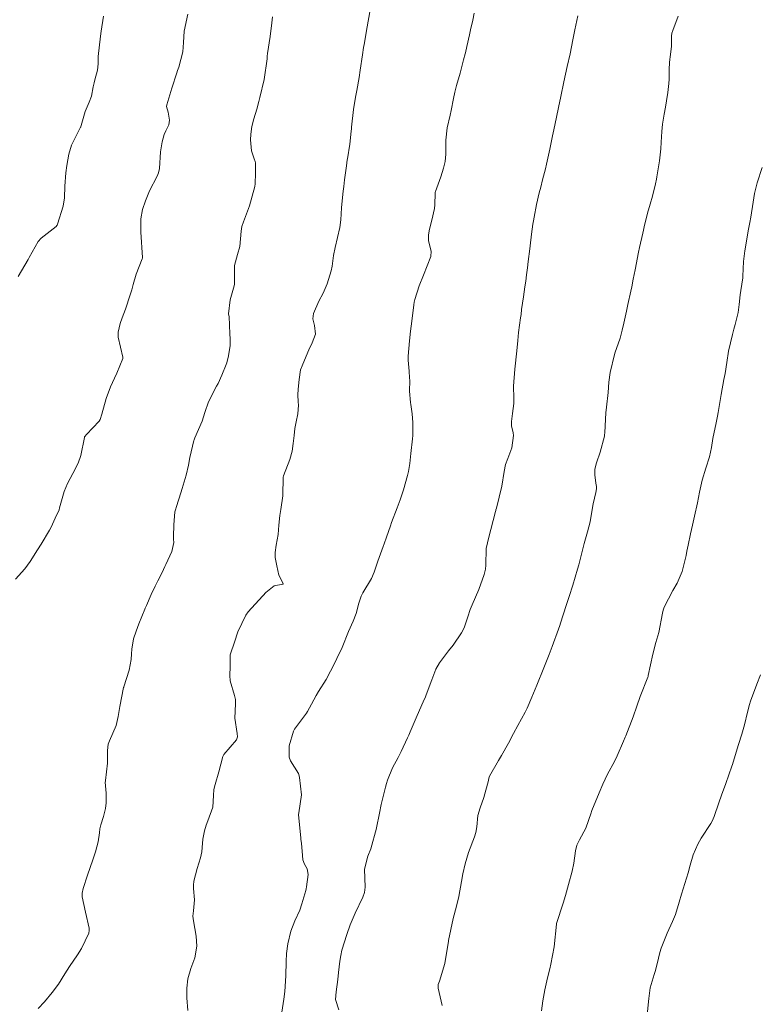
# Model space of a CAD drawing. Units: metres. Extents: x 778035 to 1557710, y 8146213 to 16294653.
# Drawn here: x 779217 to 779259, y 8147096 to 8147152 of the extents above; entities that cross this region are included whole.
import ezdxf

# ---------------------------------------------------------------- set-up
doc = ezdxf.new("R2010")
doc.units = ezdxf.units.M
doc.header["$LTSCALE"] = 25
doc.layers.add('Curva Indice', color=36, linetype='Continuous')

msp = doc.modelspace()

# ---------------------------------------------------------------- linework, layer by layer
at = {"layer": 'Curva Indice', "color": 36, "linetype": 'Continuous', "lineweight": 13, "flags": 128}
for points, elevation in [([(779226.5826, 8147152.3477), (779226.368, 8147151.3672), (779226.3362, 8147150.7212), (779226.3028, 8147150.1889), (779226.0639, 8147149.2942), (779225.9988, 8147149.1082), (779225.9561, 8147148.9805), (779225.6724, 8147148.1035), (779225.3708, 8147147.1361), (779225.364, 8147147.0463), (779225.4561, 8147146.7273), (779225.5284, 8147146.2655), (779225.4862, 8147145.9947), (779225.3277, 8147145.6522), (779225.2277, 8147145.4339), (779225.1035, 8147145.013), (779225.0098, 8147144.4424), (779224.9488, 8147143.493), (779224.902, 8147143.2484), (779224.8226, 8147143.0584), (779224.3912, 8147142.2055), (779224.1524, 8147141.6302), (779223.9907, 8147141.1413), (779223.896, 8147140.6091), (779223.8877, 8147139.8422), (779223.9804, 8147138.3957), (779223.9738, 8147138.3487), (779223.959, 8147138.3057), (779223.6283, 8147137.4339), (779223.4546, 8147136.8482), (779223.3635, 8147136.5382), (779223.2101, 8147136.0701), (779223.0671, 8147135.5925), (779223.0135, 8147135.4299), (779222.8086, 8147134.9249), (779222.7003, 8147134.6036), (779222.5949, 8147134.1145), (779222.5935, 8147133.8284), (779222.8588, 8147132.6696), (779222.8608, 8147132.6485), (779222.8458, 8147132.5929), (779222.5061, 8147131.7564), (779222.3814, 8147131.4762), (779222.1513, 8147130.9786), (779221.8911, 8147130.3046), (779221.6453, 8147129.4076), (779221.5539, 8147129.0958), (779221.5022, 8147129.0082), (779220.7675, 8147128.2333), (779220.6718, 8147128.1358), (779220.6598, 8147128.1147), (779220.6486, 8147128.0741), (779220.4492, 8147127.0442), (779220.3012, 8147126.6057), (779219.983, 8147126.0089), (779219.6848, 8147125.4362), (779219.4981, 8147124.9697), (779219.2304, 8147124.0428), (779219.1931, 8147123.9288), (779218.9783, 8147123.4471), (779218.7374, 8147122.9315), (779218.6476, 8147122.7527), (779218.1774, 8147121.9611), (779217.9575, 8147121.6329), (779217.5329, 8147120.9657), (779217.2379, 8147120.5448), (779216.697, 8147119.9492)], 180), ([(779226.5826, 8147152.3477), (779226.368, 8147151.3672), (779226.3362, 8147150.7212), (779226.3028, 8147150.1889), (779226.0639, 8147149.2942), (779225.9988, 8147149.1082), (779225.9561, 8147148.9805), (779225.6724, 8147148.1035), (779225.3708, 8147147.1361), (779225.364, 8147147.0463), (779225.4561, 8147146.7273), (779225.5284, 8147146.2655), (779225.4862, 8147145.9947), (779225.3277, 8147145.6522), (779225.2277, 8147145.4339), (779225.1035, 8147145.013), (779225.0098, 8147144.4424), (779224.9488, 8147143.493), (779224.902, 8147143.2484), (779224.8226, 8147143.0584), (779224.3912, 8147142.2055), (779224.1524, 8147141.6302), (779223.9907, 8147141.1413), (779223.896, 8147140.6091), (779223.8877, 8147139.8422), (779223.9804, 8147138.3957), (779223.9738, 8147138.3487), (779223.959, 8147138.3057), (779223.6283, 8147137.4339), (779223.4546, 8147136.8482), (779223.3635, 8147136.5382), (779223.2101, 8147136.0701), (779223.0671, 8147135.5925), (779223.0135, 8147135.4299), (779222.8086, 8147134.9249), (779222.7003, 8147134.6036), (779222.5949, 8147134.1145), (779222.5935, 8147133.8284), (779222.8588, 8147132.6696), (779222.8608, 8147132.6485), (779222.8458, 8147132.5929), (779222.5061, 8147131.7564), (779222.3814, 8147131.4762), (779222.1513, 8147130.9786), (779221.8911, 8147130.3046), (779221.6453, 8147129.4076), (779221.5539, 8147129.0958), (779221.5022, 8147129.0082), (779220.7675, 8147128.2333), (779220.6718, 8147128.1358), (779220.6598, 8147128.1147), (779220.6486, 8147128.0741), (779220.4492, 8147127.0442), (779220.3012, 8147126.6057), (779219.983, 8147126.0089), (779219.6848, 8147125.4362), (779219.4981, 8147124.9697), (779219.2304, 8147124.0428), (779219.1931, 8147123.9288), (779218.9783, 8147123.4471), (779218.7374, 8147122.9315), (779218.6476, 8147122.7527), (779218.1774, 8147121.9611), (779217.9575, 8147121.6329), (779217.5329, 8147120.9657), (779217.2379, 8147120.5448), (779216.697, 8147119.9492)], 180), ([(779221.7381, 8147152.2255), (779221.611, 8147151.3611), (779221.5717, 8147151.0745), (779221.4421, 8147149.9094), (779221.4359, 8147149.7668), (779221.4394, 8147149.6642), (779221.445, 8147149.4914), (779221.4073, 8147149.1252), (779221.2574, 8147148.5841), (779221.2042, 8147148.4019), (779221.1555, 8147148.168), (779221.0517, 8147147.6386), (779220.9254, 8147147.2868), (779220.7992, 8147147.0345), (779220.6897, 8147146.7592), (779220.4605, 8147145.9524), (779220.4383, 8147145.8897), (779220.4233, 8147145.8596), (779219.9112, 8147144.8272), (779219.7504, 8147144.3153), (779219.6384, 8147143.6607), (779219.586, 8147143.2498), (779219.5305, 8147142.4755), (779219.5053, 8147141.804), (779219.4322, 8147141.3241), (779219.1145, 8147140.2993), (779219.0854, 8147140.2393), (779219.0736, 8147140.2231), (779219.0215, 8147140.1758), (779218.1706, 8147139.4914), (779218.0068, 8147139.3025), (779217.4821, 8147138.381), (779217.4208, 8147138.2707), (779216.8591, 8147137.3058)], 182.5), ([(779221.7381, 8147152.2255), (779221.611, 8147151.3611), (779221.5717, 8147151.0745), (779221.4421, 8147149.9094), (779221.4359, 8147149.7668), (779221.4394, 8147149.6642), (779221.445, 8147149.4914), (779221.4073, 8147149.1252), (779221.2574, 8147148.5841), (779221.2042, 8147148.4019), (779221.1555, 8147148.168), (779221.0517, 8147147.6386), (779220.9254, 8147147.2868), (779220.7992, 8147147.0345), (779220.6897, 8147146.7592), (779220.4605, 8147145.9524), (779220.4383, 8147145.8897), (779220.4233, 8147145.8596), (779219.9112, 8147144.8272), (779219.7504, 8147144.3153), (779219.6384, 8147143.6607), (779219.586, 8147143.2498), (779219.5305, 8147142.4755), (779219.5053, 8147141.804), (779219.4322, 8147141.3241), (779219.1145, 8147140.2993), (779219.0854, 8147140.2393), (779219.0736, 8147140.2231), (779219.0215, 8147140.1758), (779218.1706, 8147139.4914), (779218.0068, 8147139.3025), (779217.4821, 8147138.381), (779217.4208, 8147138.2707), (779216.8591, 8147137.3058)], 182.5), ([(779231.4427, 8147152.187), (779231.4024, 8147151.8505), (779231.3084, 8147151.0633), (779231.1575, 8147150.0813), (779231.1413, 8147149.939), (779231.1307, 8147149.7868), (779230.9643, 8147148.5907), (779230.7199, 8147147.5663), (779230.6607, 8147147.3382), (779230.5422, 8147146.8964), (779230.3711, 8147146.3327), (779230.2613, 8147145.904), (779230.1909, 8147145.4679), (779230.1717, 8147145.1398), (779230.2435, 8147144.5011), (779230.3946, 8147144.0467), (779230.4509, 8147143.902), (779230.4611, 8147143.82), (779230.4574, 8147143.2243), (779230.44, 8147142.6098), (779230.4175, 8147142.4588), (779230.1196, 8147141.3484), (779229.7843, 8147140.4366), (779229.6857, 8147140.1591), (779229.65, 8147139.8985), (779229.5568, 8147139.0118), (779229.4246, 8147138.5681), (779229.2682, 8147137.9398), (779229.2673, 8147136.9353), (779229.2649, 8147136.8609), (779229.2429, 8147136.7732), (779229.0142, 8147135.963), (779228.9255, 8147135.1578), (779228.9356, 8147135.0627), (779228.9464, 8147135.0071), (779228.9972, 8147134.0174), (779229.0092, 8147133.7265), (779229.0111, 8147133.3516), (779228.9209, 8147132.7517), (779228.8143, 8147132.3438), (779228.7869, 8147132.2553), (779228.5362, 8147131.641), (779228.3157, 8147131.1692), (779228.2329, 8147131.0138), (779227.77, 8147130.1104), (779227.5625, 8147129.504), (779227.4023, 8147129.0021), (779226.9878, 8147128.049), (779226.9389, 8147127.9294), (779226.9312, 8147127.8999), (779226.7047, 8147126.9158), (779226.616, 8147126.4935), (779226.4812, 8147125.9116), (779226.2489, 8147125.1506), (779226.1744, 8147124.907), (779225.9276, 8147124.1184), (779225.8672, 8147123.9225), (779225.8454, 8147123.7997), (779225.7847, 8147123.0605), (779225.7547, 8147122.3889), (779225.7633, 8147122.2497), (779225.7795, 8147122.0424), (779225.6717, 8147121.5341), (779225.325, 8147120.7887), (779225.2645, 8147120.6656), (779225.1096, 8147120.3319), (779224.8709, 8147119.8488), (779224.7178, 8147119.5452), (779224.4852, 8147119.067), (779224.2029, 8147118.4349), (779224.1377, 8147118.285), (779224.1141, 8147118.2292), (779223.7747, 8147117.3945), (779223.6108, 8147116.9667), (779223.4709, 8147116.5221), (779223.3703, 8147115.9294), (779223.3562, 8147115.6675), (779223.3364, 8147115.3441), (779223.2227, 8147114.7278), (779222.9076, 8147113.7727), (779222.9037, 8147113.7589), (779222.8994, 8147113.7393), (779222.6815, 8147112.654), (779222.5916, 8147112.075), (779222.4676, 8147111.5501), (779222.0825, 8147110.6785), (779222.0135, 8147110.4852), (779221.9837, 8147110.1184), (779221.9815, 8147109.4095), (779221.8643, 8147108.4102), (779221.8543, 8147108.359), (779221.8486, 8147108.3089), (779221.9006, 8147107.6715), (779221.8968, 8147107.1212), (779221.8519, 8147106.8091), (779221.7442, 8147106.3504), (779221.5977, 8147105.8673), (779221.5421, 8147105.6361), (779221.5204, 8147105.3983), (779221.4459, 8147104.8884), (779221.2854, 8147104.3158), (779221.1887, 8147104.0243), (779221.1299, 8147103.8559), (779220.8191, 8147102.9831), (779220.5756, 8147102.2234), (779220.5224, 8147101.9398), (779220.5308, 8147101.7413), (779220.7175, 8147100.8657), (779220.9179, 8147099.9323), (779220.9292, 8147099.7974), (779220.8967, 8147099.6495), (779220.4864, 8147098.7776), (779220.2546, 8147098.4178), (779219.7922, 8147097.752), (779219.5288, 8147097.324), (779219.1681, 8147096.737), (779218.8071, 8147096.2518), (779218.3622, 8147095.717), (779217.9906, 8147095.3367)], 177.5), ([(779231.4427, 8147152.187), (779231.4024, 8147151.8505), (779231.3084, 8147151.0633), (779231.1575, 8147150.0813), (779231.1413, 8147149.939), (779231.1307, 8147149.7868), (779230.9643, 8147148.5907), (779230.7199, 8147147.5663), (779230.6607, 8147147.3382), (779230.5422, 8147146.8964), (779230.3711, 8147146.3327), (779230.2613, 8147145.904), (779230.1909, 8147145.4679), (779230.1717, 8147145.1398), (779230.2435, 8147144.5011), (779230.3946, 8147144.0467), (779230.4509, 8147143.902), (779230.4611, 8147143.82), (779230.4574, 8147143.2243), (779230.44, 8147142.6098), (779230.4175, 8147142.4588), (779230.1196, 8147141.3484), (779229.7843, 8147140.4366), (779229.6857, 8147140.1591), (779229.65, 8147139.8985), (779229.5568, 8147139.0118), (779229.4246, 8147138.5681), (779229.2682, 8147137.9398), (779229.2673, 8147136.9353), (779229.2649, 8147136.8609), (779229.2429, 8147136.7732), (779229.0142, 8147135.963), (779228.9255, 8147135.1578), (779228.9356, 8147135.0627), (779228.9464, 8147135.0071), (779228.9972, 8147134.0174), (779229.0092, 8147133.7265), (779229.0111, 8147133.3516), (779228.9209, 8147132.7517), (779228.8143, 8147132.3438), (779228.7869, 8147132.2553), (779228.5362, 8147131.641), (779228.3157, 8147131.1692), (779228.2329, 8147131.0138), (779227.77, 8147130.1104), (779227.5625, 8147129.504), (779227.4023, 8147129.0021), (779226.9878, 8147128.049), (779226.9389, 8147127.9294), (779226.9312, 8147127.8999), (779226.7047, 8147126.9158), (779226.616, 8147126.4935), (779226.4812, 8147125.9116), (779226.2489, 8147125.1506), (779226.1744, 8147124.907), (779225.9276, 8147124.1184), (779225.8672, 8147123.9225), (779225.8454, 8147123.7997), (779225.7847, 8147123.0605), (779225.7547, 8147122.3889), (779225.7633, 8147122.2497), (779225.7795, 8147122.0424), (779225.6717, 8147121.5341), (779225.325, 8147120.7887), (779225.2645, 8147120.6656), (779225.1096, 8147120.3319), (779224.8709, 8147119.8488), (779224.7178, 8147119.5452), (779224.4852, 8147119.067), (779224.2029, 8147118.4349), (779224.1377, 8147118.285), (779224.1141, 8147118.2292), (779223.7747, 8147117.3945), (779223.6108, 8147116.9667), (779223.4709, 8147116.5221), (779223.3703, 8147115.9294), (779223.3562, 8147115.6675), (779223.3364, 8147115.3441), (779223.2227, 8147114.7278), (779222.9076, 8147113.7727), (779222.9037, 8147113.7589), (779222.8994, 8147113.7393), (779222.6815, 8147112.654), (779222.5916, 8147112.075), (779222.4676, 8147111.5501), (779222.0825, 8147110.6785), (779222.0135, 8147110.4852), (779221.9837, 8147110.1184), (779221.9815, 8147109.4095), (779221.8643, 8147108.4102), (779221.8543, 8147108.359), (779221.8486, 8147108.3089), (779221.9006, 8147107.6715), (779221.8968, 8147107.1212), (779221.8519, 8147106.8091), (779221.7442, 8147106.3504), (779221.5977, 8147105.8673), (779221.5421, 8147105.6361), (779221.5204, 8147105.3983), (779221.4459, 8147104.8884), (779221.2854, 8147104.3158), (779221.1887, 8147104.0243), (779221.1299, 8147103.8559), (779220.8191, 8147102.9831), (779220.5756, 8147102.2234), (779220.5224, 8147101.9398), (779220.5308, 8147101.7413), (779220.7175, 8147100.8657), (779220.9179, 8147099.9323), (779220.9292, 8147099.7974), (779220.8967, 8147099.6495), (779220.4864, 8147098.7776), (779220.2546, 8147098.4178), (779219.7922, 8147097.752), (779219.5288, 8147097.324), (779219.1681, 8147096.737), (779218.8071, 8147096.2518), (779218.3622, 8147095.717), (779217.9906, 8147095.3367)], 177.5), ([(779237.0292, 8147152.4657), (779236.8672, 8147151.6089), (779236.6995, 8147150.6077), (779236.6698, 8147150.4204), (779236.6064, 8147150.0113), (779236.4725, 8147149.1209), (779236.4039, 8147148.7154), (779236.2744, 8147147.9629), (779236.2065, 8147147.584), (779236.0827, 8147146.8723), (779235.9707, 8147145.8564), (779235.9644, 8147145.7619), (779235.9543, 8147145.6241), (779235.8721, 8147144.879), (779235.7399, 8147144.052), (779235.7312, 8147143.9971), (779235.7293, 8147143.9818), (779235.6831, 8147143.6401), (779235.5699, 8147142.8369), (779235.5253, 8147142.4678), (779235.4969, 8147142.1913), (779235.4154, 8147141.4561), (779235.4019, 8147141.2399), (779235.369, 8147140.5462), (779235.2984, 8147140.1052), (779235.1622, 8147139.5312), (779235.0271, 8147138.9559), (779234.9396, 8147138.4956), (779234.8583, 8147137.8942), (779234.8018, 8147137.6173), (779234.5692, 8147136.8817), (779234.3487, 8147136.3537), (779234.1041, 8147135.881), (779233.79, 8147135.1867), (779233.7609, 8147134.8729), (779233.8542, 8147134.4835), (779233.8988, 8147133.9958), (779233.7215, 8147133.5054), (779233.5329, 8147133.0951), (779233.1782, 8147132.2726), (779233.135, 8147132.1776), (779233.0485, 8147131.9455), (779232.9791, 8147131.3896), (779232.9124, 8147130.8415), (779232.8896, 8147130.5229), (779232.9216, 8147130.1234), (779232.9388, 8147129.9311), (779232.9008, 8147129.4359), (779232.7957, 8147128.9676), (779232.7264, 8147128.5849), (779232.6862, 8147128.1764), (779232.6322, 8147127.7232), (779232.5618, 8147127.2841), (779232.443, 8147126.8092), (779232.0723, 8147125.8791), (779232.0634, 8147125.8592), (779232.0552, 8147125.8243), (779232.0299, 8147124.7195), (779231.9105, 8147123.945), (779231.8522, 8147123.5953), (779231.802, 8147123.0364), (779231.7591, 8147122.5145), (779231.6539, 8147121.8961), (779231.5916, 8147121.4828), (779231.6021, 8147121.1967), (779231.6809, 8147120.7116), (779231.8084, 8147120.1864), (779232.0439, 8147119.6963), (779232.0456, 8147119.6903), (779232.0456, 8147119.6851), (779232.0437, 8147119.6792), (779232.0292, 8147119.6683), (779231.5448, 8147119.5607), (779231.0652, 8147119.1911), (779230.8999, 8147119.0128), (779230.8661, 8147118.9754), (779230.0505, 8147118.0786), (779229.9076, 8147117.8843), (779229.4599, 8147116.9279), (779229.2578, 8147116.3352), (779229.0226, 8147115.6768), (779229.0107, 8147115.6099), (779229.0116, 8147114.9413), (779228.985, 8147114.4212), (779229.0107, 8147114.129), (779229.2639, 8147113.279), (779229.3165, 8147113.0578), (779229.3204, 8147112.8101), (779229.2776, 8147111.9832), (779229.4176, 8147111.1059), (779229.4239, 8147110.9167), (779229.369, 8147110.7396), (779228.6435, 8147109.9004), (779228.5839, 8147109.7814), (779228.3647, 8147108.8947), (779228.1547, 8147108.1759), (779228.0761, 8147107.8901), (779228.0586, 8147107.5516), (779228.0246, 8147106.8729), (779227.7314, 8147106.0861), (779227.6344, 8147105.8515), (779227.5368, 8147105.5193), (779227.4469, 8147105.0439), (779227.4032, 8147104.5674), (779227.3778, 8147104.308), (779227.3069, 8147103.9651), (779227.1116, 8147103.3606), (779226.9311, 8147102.6401), (779226.9011, 8147102.4137), (779226.9143, 8147102.2089), (779226.9718, 8147101.5741), (779226.9144, 8147100.9257), (779226.8777, 8147100.6375), (779226.9045, 8147100.3581), (779227.0613, 8147099.4818), (779227.0956, 8147098.918), (779226.9917, 8147098.2403), (779226.763, 8147097.6284), (779226.5778, 8147097.0283), (779226.524, 8147096.5056), (779226.5304, 8147095.9389), (779226.5843, 8147095.2204)], 175), ([(779237.0292, 8147152.4657), (779236.8672, 8147151.6089), (779236.6995, 8147150.6077), (779236.6698, 8147150.4204), (779236.6064, 8147150.0113), (779236.4725, 8147149.1209), (779236.4039, 8147148.7154), (779236.2744, 8147147.9629), (779236.2065, 8147147.584), (779236.0827, 8147146.8723), (779235.9707, 8147145.8564), (779235.9644, 8147145.7619), (779235.9543, 8147145.6241), (779235.8721, 8147144.879), (779235.7399, 8147144.052), (779235.7312, 8147143.9971), (779235.7293, 8147143.9818), (779235.6831, 8147143.6401), (779235.5699, 8147142.8369), (779235.5253, 8147142.4678), (779235.4969, 8147142.1913), (779235.4154, 8147141.4561), (779235.4019, 8147141.2399), (779235.369, 8147140.5462), (779235.2984, 8147140.1052), (779235.1622, 8147139.5312), (779235.0271, 8147138.9559), (779234.9396, 8147138.4956), (779234.8583, 8147137.8942), (779234.8018, 8147137.6173), (779234.5692, 8147136.8817), (779234.3487, 8147136.3537), (779234.1041, 8147135.881), (779233.79, 8147135.1867), (779233.7609, 8147134.8729), (779233.8542, 8147134.4835), (779233.8988, 8147133.9958), (779233.7215, 8147133.5054), (779233.5329, 8147133.0951), (779233.1782, 8147132.2726), (779233.135, 8147132.1776), (779233.0485, 8147131.9455), (779232.9791, 8147131.3896), (779232.9124, 8147130.8415), (779232.8896, 8147130.5229), (779232.9216, 8147130.1234), (779232.9388, 8147129.9311), (779232.9008, 8147129.4359), (779232.7957, 8147128.9676), (779232.7264, 8147128.5849), (779232.6862, 8147128.1764), (779232.6322, 8147127.7232), (779232.5618, 8147127.2841), (779232.443, 8147126.8092), (779232.0723, 8147125.8791), (779232.0634, 8147125.8592), (779232.0552, 8147125.8243), (779232.0299, 8147124.7195), (779231.9105, 8147123.945), (779231.8522, 8147123.5953), (779231.802, 8147123.0364), (779231.7591, 8147122.5145), (779231.6539, 8147121.8961), (779231.5916, 8147121.4828), (779231.6021, 8147121.1967), (779231.6809, 8147120.7116), (779231.8084, 8147120.1864), (779232.0439, 8147119.6963), (779232.0456, 8147119.6903), (779232.0456, 8147119.6851), (779232.0437, 8147119.6792), (779232.0292, 8147119.6683), (779231.5448, 8147119.5607), (779231.0652, 8147119.1911), (779230.8999, 8147119.0128), (779230.8661, 8147118.9754), (779230.0505, 8147118.0786), (779229.9076, 8147117.8843), (779229.4599, 8147116.9279), (779229.2578, 8147116.3352), (779229.0226, 8147115.6768), (779229.0107, 8147115.6099), (779229.0116, 8147114.9413), (779228.985, 8147114.4212), (779229.0107, 8147114.129), (779229.2639, 8147113.279), (779229.3165, 8147113.0578), (779229.3204, 8147112.8101), (779229.2776, 8147111.9832), (779229.4176, 8147111.1059), (779229.4239, 8147110.9167), (779229.369, 8147110.7396), (779228.6435, 8147109.9004), (779228.5839, 8147109.7814), (779228.3647, 8147108.8947), (779228.1547, 8147108.1759), (779228.0761, 8147107.8901), (779228.0586, 8147107.5516), (779228.0246, 8147106.8729), (779227.7314, 8147106.0861), (779227.6344, 8147105.8515), (779227.5368, 8147105.5193), (779227.4469, 8147105.0439), (779227.4032, 8147104.5674), (779227.3778, 8147104.308), (779227.3069, 8147103.9651), (779227.1116, 8147103.3606), (779226.9311, 8147102.6401), (779226.9011, 8147102.4137), (779226.9143, 8147102.2089), (779226.9718, 8147101.5741), (779226.9144, 8147100.9257), (779226.8777, 8147100.6375), (779226.9045, 8147100.3581), (779227.0613, 8147099.4818), (779227.0956, 8147098.918), (779226.9917, 8147098.2403), (779226.763, 8147097.6284), (779226.5778, 8147097.0283), (779226.524, 8147096.5056), (779226.5304, 8147095.9389), (779226.5843, 8147095.2204)], 175), ([(779243.0113, 8147152.4008), (779242.927, 8147152.0009), (779242.8065, 8147151.4398), (779242.7439, 8147151.1591), (779242.5883, 8147150.4868), (779242.5047, 8147150.1327), (779242.489, 8147150.068), (779242.4022, 8147149.7215), (779242.2018, 8147148.9664), (779241.9973, 8147148.2553), (779241.8944, 8147147.8622), (779241.8224, 8147147.5089), (779241.6922, 8147146.8186), (779241.6289, 8147146.5507), (779241.4611, 8147145.8155), (779241.3824, 8147145.1176), (779241.3774, 8147144.3097), (779241.3446, 8147143.8909), (779241.25, 8147143.5079), (779241.0913, 8147143.0223), (779240.7874, 8147142.1768), (779240.7746, 8147142.1331), (779240.7701, 8147142.0825), (779240.7559, 8147141.4174), (779240.7247, 8147141.1956), (779240.5707, 8147140.5362), (779240.4434, 8147140.0223), (779240.3816, 8147139.6908), (779240.3971, 8147139.349), (779240.5489, 8147138.7614), (779240.5308, 8147138.4559), (779240.1019, 8147137.3697), (779239.855, 8147136.7616), (779239.599, 8147135.9776), (779239.5676, 8147135.8316), (779239.5461, 8147135.6712), (779239.4419, 8147134.7436), (779239.3649, 8147134.175), (779239.2899, 8147133.6098), (779239.2151, 8147132.7346), (779239.2173, 8147132.5013), (779239.2738, 8147131.875), (779239.3085, 8147131.4834), (779239.3108, 8147131.3356), (779239.3015, 8147130.7258), (779239.3542, 8147130.0823), (779239.3755, 8147129.9583), (779239.4552, 8147129.4276), (779239.484, 8147128.9244), (779239.4935, 8147128.2961), (779239.4855, 8147128.1776), (779239.4651, 8147127.9874), (779239.3845, 8147127.1513), (779239.3104, 8147126.5863), (779239.2343, 8147126.1232), (779239.1877, 8147125.9007), (779238.9572, 8147125.0767), (779238.7705, 8147124.4979), (779238.5993, 8147124.0394), (779238.2728, 8147123.1948), (779238.2055, 8147123.0054), (779237.976, 8147122.3501), (779237.8434, 8147121.9839), (779237.7853, 8147121.8199), (779237.4888, 8147120.9886), (779237.2674, 8147120.3566), (779237.1101, 8147119.9825), (779236.6212, 8147119.1593), (779236.5204, 8147118.9829), (779236.3993, 8147118.5644), (779236.241, 8147117.9711), (779236.0655, 8147117.5479), (779235.7951, 8147116.9512), (779235.4303, 8147116.0368), (779235.3905, 8147115.9398), (779235.2892, 8147115.7173), (779234.98, 8147115.0714), (779234.7752, 8147114.6656), (779234.5111, 8147114.2022), (779234.0707, 8147113.5001), (779233.9429, 8147113.2854), (779233.6748, 8147112.7871), (779233.4545, 8147112.3682), (779233.3876, 8147112.2657), (779232.7085, 8147111.3585), (779232.6418, 8147111.2438), (779232.3892, 8147110.4028), (779232.3892, 8147109.7479), (779232.4689, 8147109.5317), (779232.9288, 8147108.8148), (779232.9587, 8147108.7474), (779232.9958, 8147108.5798), (779233.0993, 8147107.5798), (779232.9469, 8147106.5502), (779232.9373, 8147106.4542), (779233.0648, 8147105.101), (779233.0722, 8147105.0309), (779233.0968, 8147104.8159), (779233.1552, 8147104.115), (779233.1772, 8147103.8582), (779233.27, 8147103.6083), (779233.4351, 8147103.34), (779233.4848, 8147103.0221), (779233.3939, 8147102.3036), (779233.3736, 8147102.2034), (779233.3447, 8147102.1043), (779233.1222, 8147101.3282), (779233.0074, 8147100.9693), (779232.7124, 8147100.3518), (779232.5001, 8147099.7668), (779232.3237, 8147099.046), (779232.2435, 8147098.4842), (779232.2264, 8147098.0335), (779232.2042, 8147097.2078), (779232.1441, 8147096.3134), (779232.0994, 8147095.8627), (779231.9667, 8147095.1234)], 172.5), ([(779243.0113, 8147152.4008), (779242.927, 8147152.0009), (779242.8065, 8147151.4398), (779242.7439, 8147151.1591), (779242.5883, 8147150.4868), (779242.5047, 8147150.1327), (779242.489, 8147150.068), (779242.4022, 8147149.7215), (779242.2018, 8147148.9664), (779241.9973, 8147148.2553), (779241.8944, 8147147.8622), (779241.8224, 8147147.5089), (779241.6922, 8147146.8186), (779241.6289, 8147146.5507), (779241.4611, 8147145.8155), (779241.3824, 8147145.1176), (779241.3774, 8147144.3097), (779241.3446, 8147143.8909), (779241.25, 8147143.5079), (779241.0913, 8147143.0223), (779240.7874, 8147142.1768), (779240.7746, 8147142.1331), (779240.7701, 8147142.0825), (779240.7559, 8147141.4174), (779240.7247, 8147141.1956), (779240.5707, 8147140.5362), (779240.4434, 8147140.0223), (779240.3816, 8147139.6908), (779240.3971, 8147139.349), (779240.5489, 8147138.7614), (779240.5308, 8147138.4559), (779240.1019, 8147137.3697), (779239.855, 8147136.7616), (779239.599, 8147135.9776), (779239.5676, 8147135.8316), (779239.5461, 8147135.6712), (779239.4419, 8147134.7436), (779239.3649, 8147134.175), (779239.2899, 8147133.6098), (779239.2151, 8147132.7346), (779239.2173, 8147132.5013), (779239.2738, 8147131.875), (779239.3085, 8147131.4834), (779239.3108, 8147131.3356), (779239.3015, 8147130.7258), (779239.3542, 8147130.0823), (779239.3755, 8147129.9583), (779239.4552, 8147129.4276), (779239.484, 8147128.9244), (779239.4935, 8147128.2961), (779239.4855, 8147128.1776), (779239.4651, 8147127.9874), (779239.3845, 8147127.1513), (779239.3104, 8147126.5863), (779239.2343, 8147126.1232), (779239.1877, 8147125.9007), (779238.9572, 8147125.0767), (779238.7705, 8147124.4979), (779238.5993, 8147124.0394), (779238.2728, 8147123.1948), (779238.2055, 8147123.0054), (779237.976, 8147122.3501), (779237.8434, 8147121.9839), (779237.7853, 8147121.8199), (779237.4888, 8147120.9886), (779237.2674, 8147120.3566), (779237.1101, 8147119.9825), (779236.6212, 8147119.1593), (779236.5204, 8147118.9829), (779236.3993, 8147118.5644), (779236.241, 8147117.9711), (779236.0655, 8147117.5479), (779235.7951, 8147116.9512), (779235.4303, 8147116.0368), (779235.3905, 8147115.9398), (779235.2892, 8147115.7173), (779234.98, 8147115.0714), (779234.7752, 8147114.6656), (779234.5111, 8147114.2022), (779234.0707, 8147113.5001), (779233.9429, 8147113.2854), (779233.6748, 8147112.7871), (779233.4545, 8147112.3682), (779233.3876, 8147112.2657), (779232.7085, 8147111.3585), (779232.6418, 8147111.2438), (779232.3892, 8147110.4028), (779232.3892, 8147109.7479), (779232.4689, 8147109.5317), (779232.9288, 8147108.8148), (779232.9587, 8147108.7474), (779232.9958, 8147108.5798), (779233.0993, 8147107.5798), (779232.9469, 8147106.5502), (779232.9373, 8147106.4542), (779233.0648, 8147105.101), (779233.0722, 8147105.0309), (779233.0968, 8147104.8159), (779233.1552, 8147104.115), (779233.1772, 8147103.8582), (779233.27, 8147103.6083), (779233.4351, 8147103.34), (779233.4848, 8147103.0221), (779233.3939, 8147102.3036), (779233.3736, 8147102.2034), (779233.3447, 8147102.1043), (779233.1222, 8147101.3282), (779233.0074, 8147100.9693), (779232.7124, 8147100.3518), (779232.5001, 8147099.7668), (779232.3237, 8147099.046), (779232.2435, 8147098.4842), (779232.2264, 8147098.0335), (779232.2042, 8147097.2078), (779232.1441, 8147096.3134), (779232.0994, 8147095.8627), (779231.9667, 8147095.1234)], 172.5), ([(779248.9471, 8147152.2378), (779248.7923, 8147151.4496), (779248.6735, 8147150.8655), (779248.5082, 8147150.0747), (779248.351, 8147149.3437), (779248.1579, 8147148.4648), (779247.9738, 8147147.6185), (779247.8381, 8147146.9826), (779247.726, 8147146.442), (779247.5797, 8147145.7066), (779247.5102, 8147145.3621), (779247.3482, 8147144.5949), (779247.1607, 8147143.7435), (779247.0977, 8147143.4819), (779246.9338, 8147142.8408), (779246.832, 8147142.4286), (779246.7448, 8147142.0925), (779246.5759, 8147141.419), (779246.4449, 8147140.7006), (779246.4103, 8147140.4847), (779246.3825, 8147140.31), (779246.3044, 8147139.7296), (779246.2227, 8147139.0654), (779246.202, 8147138.8956), (779246.1095, 8147138.1513), (779246.0629, 8147137.7894), (779246.0114, 8147137.402), (779245.9657, 8147137.0362), (779245.923, 8147136.7017), (779245.843, 8147136.1419), (779245.7327, 8147135.4005), (779245.6961, 8147135.1284), (779245.6695, 8147134.929), (779245.5565, 8147134.0854), (779245.5072, 8147133.6324), (779245.4498, 8147133.034), (779245.332, 8147131.9949), (779245.258, 8147131.0073), (779245.2896, 8147130.3166), (779245.2923, 8147130.0142), (779245.2168, 8147129.4508), (779245.1443, 8147128.9923), (779245.1567, 8147128.7426), (779245.2509, 8147128.3342), (779245.2667, 8147128.1775), (779245.173, 8147127.4863), (779244.9382, 8147126.864), (779244.8131, 8147126.5205), (779244.7345, 8147126.1121), (779244.59, 8147125.2881), (779244.2803, 8147124.0111), (779244.2544, 8147123.9174), (779244.2467, 8147123.8883), (779244.2342, 8147123.8372), (779243.9725, 8147122.7998), (779243.8431, 8147122.3571), (779243.705, 8147121.7018), (779243.6845, 8147120.7496), (779243.6576, 8147120.5235), (779243.5786, 8147120.2189), (779243.2732, 8147119.3482), (779242.888, 8147118.4702), (779242.7817, 8147118.2184), (779242.6389, 8147117.7907), (779242.4319, 8147117.1646), (779242.2751, 8147116.8639), (779241.7987, 8147116.1713), (779241.5421, 8147115.8322), (779241.0119, 8147115.159), (779240.808, 8147114.7919), (779240.585, 8147114.1793), (779240.2603, 8147113.3186), (779240.2133, 8147113.2103), (779240.0833, 8147112.9221), (779239.7454, 8147112.1312), (779239.3288, 8147111.1914), (779239.2524, 8147111.0131), (779239.1816, 8147110.8584), (779238.8154, 8147110.0671), (779238.6518, 8147109.7285), (779238.3297, 8147109.1324), (779238.0279, 8147108.4315), (779237.9741, 8147108.2344), (779237.9217, 8147108.032), (779237.674, 8147107.0283), (779237.5828, 8147106.5287), (779237.4096, 8147105.6896), (779237.4052, 8147105.6751), (779237.4037, 8147105.6692), (779237.0854, 8147104.4963), (779236.9141, 8147104.0725), (779236.722, 8147103.3319), (779236.7537, 8147102.2854), (779236.7264, 8147101.9845), (779236.625, 8147101.7167), (779236.1798, 8147100.8051), (779235.8993, 8147100.1394), (779235.6986, 8147099.57), (779235.4246, 8147098.6795), (779235.3523, 8147098.3832), (779235.2973, 8147098.0548), (779235.2183, 8147097.3952), (779235.1849, 8147096.9983), (779235.0951, 8147096.2878), (779235.0541, 8147095.8587), (779235.2443, 8147095.2617)], 170), ([(779248.9471, 8147152.2378), (779248.7923, 8147151.4496), (779248.6735, 8147150.8655), (779248.5082, 8147150.0747), (779248.351, 8147149.3437), (779248.1579, 8147148.4648), (779247.9738, 8147147.6185), (779247.8381, 8147146.9826), (779247.726, 8147146.442), (779247.5797, 8147145.7066), (779247.5102, 8147145.3621), (779247.3482, 8147144.5949), (779247.1607, 8147143.7435), (779247.0977, 8147143.4819), (779246.9338, 8147142.8408), (779246.832, 8147142.4286), (779246.7448, 8147142.0925), (779246.5759, 8147141.419), (779246.4449, 8147140.7006), (779246.4103, 8147140.4847), (779246.3825, 8147140.31), (779246.3044, 8147139.7296), (779246.2227, 8147139.0654), (779246.202, 8147138.8956), (779246.1095, 8147138.1513), (779246.0629, 8147137.7894), (779246.0114, 8147137.402), (779245.9657, 8147137.0362), (779245.923, 8147136.7017), (779245.843, 8147136.1419), (779245.7327, 8147135.4005), (779245.6961, 8147135.1284), (779245.6695, 8147134.929), (779245.5565, 8147134.0854), (779245.5072, 8147133.6324), (779245.4498, 8147133.034), (779245.332, 8147131.9949), (779245.258, 8147131.0073), (779245.2896, 8147130.3166), (779245.2923, 8147130.0142), (779245.2168, 8147129.4508), (779245.1443, 8147128.9923), (779245.1567, 8147128.7426), (779245.2509, 8147128.3342), (779245.2667, 8147128.1775), (779245.173, 8147127.4863), (779244.9382, 8147126.864), (779244.8131, 8147126.5205), (779244.7345, 8147126.1121), (779244.59, 8147125.2881), (779244.2803, 8147124.0111), (779244.2544, 8147123.9174), (779244.2467, 8147123.8883), (779244.2342, 8147123.8372), (779243.9725, 8147122.7998), (779243.8431, 8147122.3571), (779243.705, 8147121.7018), (779243.6845, 8147120.7496), (779243.6576, 8147120.5235), (779243.5786, 8147120.2189), (779243.2732, 8147119.3482), (779242.888, 8147118.4702), (779242.7817, 8147118.2184), (779242.6389, 8147117.7907), (779242.4319, 8147117.1646), (779242.2751, 8147116.8639), (779241.7987, 8147116.1713), (779241.5421, 8147115.8322), (779241.0119, 8147115.159), (779240.808, 8147114.7919), (779240.585, 8147114.1793), (779240.2603, 8147113.3186), (779240.2133, 8147113.2103), (779240.0833, 8147112.9221), (779239.7454, 8147112.1312), (779239.3288, 8147111.1914), (779239.2524, 8147111.0131), (779239.1816, 8147110.8584), (779238.8154, 8147110.0671), (779238.6518, 8147109.7285), (779238.3297, 8147109.1324), (779238.0279, 8147108.4315), (779237.9741, 8147108.2344), (779237.9217, 8147108.032), (779237.674, 8147107.0283), (779237.5828, 8147106.5287), (779237.4096, 8147105.6896), (779237.4052, 8147105.6751), (779237.4037, 8147105.6692), (779237.0854, 8147104.4963), (779236.9141, 8147104.0725), (779236.722, 8147103.3319), (779236.7537, 8147102.2854), (779236.7264, 8147101.9845), (779236.625, 8147101.7167), (779236.1798, 8147100.8051), (779235.8993, 8147100.1394), (779235.6986, 8147099.57), (779235.4246, 8147098.6795), (779235.3523, 8147098.3832), (779235.2973, 8147098.0548), (779235.2183, 8147097.3952), (779235.1849, 8147096.9983), (779235.0951, 8147096.2878), (779235.0541, 8147095.8587), (779235.2443, 8147095.2617)], 170), ([(779254.7174, 8147152.2338), (779254.4027, 8147151.4039), (779254.3497, 8147151.2482), (779254.3306, 8147151.0786), (779254.3343, 8147150.493), (779254.2551, 8147149.9026), (779254.2314, 8147149.7439), (779254.2182, 8147149.5672), (779254.2028, 8147149.1716), (779254.1983, 8147148.7986), (779254.1927, 8147148.612), (779254.1729, 8147148.3705), (779254.1117, 8147147.8571), (779254.0364, 8147147.3624), (779253.9761, 8147147.015), (779253.9061, 8147146.6125), (779253.8177, 8147146.0407), (779253.7733, 8147145.6146), (779253.741, 8147145.0046), (779253.7169, 8147144.6161), (779253.6395, 8147143.9395), (779253.4945, 8147143.0097), (779253.4728, 8147142.8849), (779253.4153, 8147142.6049), (779253.2393, 8147141.8996), (779253.1011, 8147141.4451), (779252.9522, 8147140.9351), (779252.7608, 8147140.1482), (779252.7158, 8147139.9559), (779252.6748, 8147139.7773), (779252.4942, 8147138.9568), (779252.4403, 8147138.696), (779252.2376, 8147137.6771), (779252.1308, 8147137.1407), (779252.0452, 8147136.7167), (779251.9897, 8147136.4517), (779251.8282, 8147135.6952), (779251.787, 8147135.5075), (779251.7405, 8147135.305), (779251.5859, 8147134.6341), (779251.4954, 8147134.22), (779251.3792, 8147133.771), (779251.0845, 8147132.9018), (779251.0758, 8147132.8773), (779251.0609, 8147132.8268), (779250.8152, 8147131.792), (779250.7414, 8147131.2477), (779250.6904, 8147130.6467), (779250.595, 8147129.8022), (779250.5649, 8147129.4791), (779250.503, 8147128.3659), (779250.4933, 8147128.2041), (779250.4857, 8147128.1514), (779250.2412, 8147127.2264), (779250.0287, 8147126.6229), (779249.9357, 8147126.2595), (779249.9229, 8147125.9293), (779249.9917, 8147125.4599), (779250.0273, 8147125.2582), (779250.0279, 8147125.1262), (779249.9874, 8147124.9108), (779249.8418, 8147124.2624), (779249.7448, 8147123.7067), (779249.6574, 8147123.2402), (779249.5075, 8147122.6607), (779249.3212, 8147121.9874), (779249.1376, 8147121.31), (779249.0057, 8147120.7629), (779248.9456, 8147120.5272), (779248.6614, 8147119.5959), (779248.4562, 8147118.9634), (779248.2864, 8147118.4439), (779247.9594, 8147117.4202), (779247.9158, 8147117.2893), (779247.7787, 8147116.8815), (779247.5586, 8147116.2944), (779247.4809, 8147116.089), (779247.3177, 8147115.6366), (779247.0062, 8147114.859), (779246.5957, 8147113.8667), (779246.5069, 8147113.6449), (779246.3183, 8147113.1744), (779246.0544, 8147112.5606), (779245.9352, 8147112.328), (779245.5086, 8147111.5584), (779245.2555, 8147111.1015), (779244.9716, 8147110.5506), (779244.5834, 8147109.8458), (779244.3958, 8147109.5465), (779243.8927, 8147108.6521), (779243.856, 8147108.5437), (779243.8277, 8147108.4132), (779243.5576, 8147107.4377), (779243.3482, 8147106.8357), (779243.228, 8147106.3973), (779243.1563, 8147105.7537), (779243.1094, 8147105.4323), (779243.0326, 8147105.1782), (779242.6915, 8147104.2758), (779242.4949, 8147103.6286), (779242.3637, 8147103.0511), (779242.2797, 8147102.6254), (779242.1223, 8147101.7604), (779241.9974, 8147101.2103), (779241.8134, 8147100.489), (779241.5373, 8147099.2249), (779241.5344, 8147099.2114), (779241.5322, 8147099.1971), (779241.3287, 8147097.9186), (779241.0105, 8147096.896), (779240.9518, 8147096.7112), (779240.9356, 8147096.4993), (779241.1711, 8147095.5077)], 167.5), ([(779254.7174, 8147152.2338), (779254.4027, 8147151.4039), (779254.3497, 8147151.2482), (779254.3306, 8147151.0786), (779254.3343, 8147150.493), (779254.2551, 8147149.9026), (779254.2314, 8147149.7439), (779254.2182, 8147149.5672), (779254.2028, 8147149.1716), (779254.1983, 8147148.7986), (779254.1927, 8147148.612), (779254.1729, 8147148.3705), (779254.1117, 8147147.8571), (779254.0364, 8147147.3624), (779253.9761, 8147147.015), (779253.9061, 8147146.6125), (779253.8177, 8147146.0407), (779253.7733, 8147145.6146), (779253.741, 8147145.0046), (779253.7169, 8147144.6161), (779253.6395, 8147143.9395), (779253.4945, 8147143.0097), (779253.4728, 8147142.8849), (779253.4153, 8147142.6049), (779253.2393, 8147141.8996), (779253.1011, 8147141.4451), (779252.9522, 8147140.9351), (779252.7608, 8147140.1482), (779252.7158, 8147139.9559), (779252.6748, 8147139.7773), (779252.4942, 8147138.9568), (779252.4403, 8147138.696), (779252.2376, 8147137.6771), (779252.1308, 8147137.1407), (779252.0452, 8147136.7167), (779251.9897, 8147136.4517), (779251.8282, 8147135.6952), (779251.787, 8147135.5075), (779251.7405, 8147135.305), (779251.5859, 8147134.6341), (779251.4954, 8147134.22), (779251.3792, 8147133.771), (779251.0845, 8147132.9018), (779251.0758, 8147132.8773), (779251.0609, 8147132.8268), (779250.8152, 8147131.792), (779250.7414, 8147131.2477), (779250.6904, 8147130.6467), (779250.595, 8147129.8022), (779250.5649, 8147129.4791), (779250.503, 8147128.3659), (779250.4933, 8147128.2041), (779250.4857, 8147128.1514), (779250.2412, 8147127.2264), (779250.0287, 8147126.6229), (779249.9357, 8147126.2595), (779249.9229, 8147125.9293), (779249.9917, 8147125.4599), (779250.0273, 8147125.2582), (779250.0279, 8147125.1262), (779249.9874, 8147124.9108), (779249.8418, 8147124.2624), (779249.7448, 8147123.7067), (779249.6574, 8147123.2402), (779249.5075, 8147122.6607), (779249.3212, 8147121.9874), (779249.1376, 8147121.31), (779249.0057, 8147120.7629), (779248.9456, 8147120.5272), (779248.6614, 8147119.5959), (779248.4562, 8147118.9634), (779248.2864, 8147118.4439), (779247.9594, 8147117.4202), (779247.9158, 8147117.2893), (779247.7787, 8147116.8815), (779247.5586, 8147116.2944), (779247.4809, 8147116.089), (779247.3177, 8147115.6366), (779247.0062, 8147114.859), (779246.5957, 8147113.8667), (779246.5069, 8147113.6449), (779246.3183, 8147113.1744), (779246.0544, 8147112.5606), (779245.9352, 8147112.328), (779245.5086, 8147111.5584), (779245.2555, 8147111.1015), (779244.9716, 8147110.5506), (779244.5834, 8147109.8458), (779244.3958, 8147109.5465), (779243.8927, 8147108.6521), (779243.856, 8147108.5437), (779243.8277, 8147108.4132), (779243.5576, 8147107.4377), (779243.3482, 8147106.8357), (779243.228, 8147106.3973), (779243.1563, 8147105.7537), (779243.1094, 8147105.4323), (779243.0326, 8147105.1782), (779242.6915, 8147104.2758), (779242.4949, 8147103.6286), (779242.3637, 8147103.0511), (779242.2797, 8147102.6254), (779242.1223, 8147101.7604), (779241.9974, 8147101.2103), (779241.8134, 8147100.489), (779241.5373, 8147099.2249), (779241.5344, 8147099.2114), (779241.5322, 8147099.1971), (779241.3287, 8147097.9186), (779241.0105, 8147096.896), (779240.9518, 8147096.7112), (779240.9356, 8147096.4993), (779241.1711, 8147095.5077)], 167.5), ([(779259.5346, 8147143.5489), (779259.2437, 8147142.6782), (779259.0904, 8147142.0527), (779259.0063, 8147141.5584), (779258.878, 8147140.7019), (779258.8264, 8147140.4002), (779258.7348, 8147139.9117), (779258.6052, 8147139.2114), (779258.5321, 8147138.7806), (779258.4582, 8147138.1613), (779258.422, 8147137.3245), (779258.4142, 8147137.2029), (779258.3984, 8147137.1036), (779258.2678, 8147136.2494), (779258.2161, 8147135.6954), (779258.1516, 8147135.2375), (779257.9797, 8147134.5546), (779257.9026, 8147134.2789), (779257.8242, 8147133.9742), (779257.6069, 8147133.011), (779257.4933, 8147132.3732), (779257.3982, 8147131.7482), (779257.3383, 8147131.3955), (779257.1801, 8147130.5291), (779257.0027, 8147129.5132), (779256.9672, 8147129.299), (779256.8959, 8147128.9116), (779256.7077, 8147128.0037), (779256.6237, 8147127.4937), (779256.5147, 8147126.9562), (779256.297, 8147126.3148), (779256.0939, 8147125.6331), (779255.9336, 8147124.9333), (779255.8705, 8147124.6256), (779255.8156, 8147124.3323), (779255.6429, 8147123.5623), (779255.526, 8147123.051), (779255.4249, 8147122.5383), (779255.2803, 8147121.8919), (779255.2128, 8147121.5465), (779255.1782, 8147121.3095), (779254.9492, 8147120.3892), (779254.6485, 8147119.7235), (779254.4012, 8147119.2895), (779253.9174, 8147118.3389), (779253.8567, 8147118.1797), (779253.8147, 8147117.9983), (779253.5996, 8147116.8987), (779253.4344, 8147116.3093), (779253.2552, 8147115.6551), (779252.9959, 8147114.4188), (779252.9849, 8147114.3679), (779252.9731, 8147114.3321), (779252.5354, 8147113.2294), (779252.3451, 8147112.6745), (779252.1359, 8147112.0603), (779251.7031, 8147110.9683), (779251.6683, 8147110.8878), (779251.5732, 8147110.6649), (779251.2201, 8147109.814), (779251.0631, 8147109.4939), (779250.662, 8147108.7623), (779250.3862, 8147108.1988), (779250.1746, 8147107.6985), (779249.761, 8147106.6873), (779249.7422, 8147106.6341), (779249.7212, 8147106.5543), (779249.4128, 8147105.6745), (779249.0554, 8147105.0097), (779248.8996, 8147104.6956), (779248.814, 8147104.3758), (779248.7301, 8147103.6585), (779248.6304, 8147103.2007), (779248.416, 8147102.4527), (779248.2446, 8147101.8173), (779248.1195, 8147101.3718), (779247.7376, 8147100.2059), (779247.7296, 8147100.1813), (779247.7276, 8147100.1689), (779247.5942, 8147098.8687), (779247.4133, 8147097.8683), (779247.3499, 8147097.6042), (779247.2246, 8147097.1007), (779247.0673, 8147096.3999), (779246.9505, 8147095.7653), (779246.8807, 8147095.2007)], 165), ([(779259.5346, 8147143.5489), (779259.2437, 8147142.6782), (779259.0904, 8147142.0527), (779259.0063, 8147141.5584), (779258.878, 8147140.7019), (779258.8264, 8147140.4002), (779258.7348, 8147139.9117), (779258.6052, 8147139.2114), (779258.5321, 8147138.7806), (779258.4582, 8147138.1613), (779258.422, 8147137.3245), (779258.4142, 8147137.2029), (779258.3984, 8147137.1036), (779258.2678, 8147136.2494), (779258.2161, 8147135.6954), (779258.1516, 8147135.2375), (779257.9797, 8147134.5546), (779257.9026, 8147134.2789), (779257.8242, 8147133.9742), (779257.6069, 8147133.011), (779257.4933, 8147132.3732), (779257.3982, 8147131.7482), (779257.3383, 8147131.3955), (779257.1801, 8147130.5291), (779257.0027, 8147129.5132), (779256.9672, 8147129.299), (779256.8959, 8147128.9116), (779256.7077, 8147128.0037), (779256.6237, 8147127.4937), (779256.5147, 8147126.9562), (779256.297, 8147126.3148), (779256.0939, 8147125.6331), (779255.9336, 8147124.9333), (779255.8705, 8147124.6256), (779255.8156, 8147124.3323), (779255.6429, 8147123.5623), (779255.526, 8147123.051), (779255.4249, 8147122.5383), (779255.2803, 8147121.8919), (779255.2128, 8147121.5465), (779255.1782, 8147121.3095), (779254.9492, 8147120.3892), (779254.6485, 8147119.7235), (779254.4012, 8147119.2895), (779253.9174, 8147118.3389), (779253.8567, 8147118.1797), (779253.8147, 8147117.9983), (779253.5996, 8147116.8987), (779253.4344, 8147116.3093), (779253.2552, 8147115.6551), (779252.9959, 8147114.4188), (779252.9849, 8147114.3679), (779252.9731, 8147114.3321), (779252.5354, 8147113.2294), (779252.3451, 8147112.6745), (779252.1359, 8147112.0603), (779251.7031, 8147110.9683), (779251.6683, 8147110.8878), (779251.5732, 8147110.6649), (779251.2201, 8147109.814), (779251.0631, 8147109.4939), (779250.662, 8147108.7623), (779250.3862, 8147108.1988), (779250.1746, 8147107.6985), (779249.761, 8147106.6873), (779249.7422, 8147106.6341), (779249.7212, 8147106.5543), (779249.4128, 8147105.6745), (779249.0554, 8147105.0097), (779248.8996, 8147104.6956), (779248.814, 8147104.3758), (779248.7301, 8147103.6585), (779248.6304, 8147103.2007), (779248.416, 8147102.4527), (779248.2446, 8147101.8173), (779248.1195, 8147101.3718), (779247.7376, 8147100.2059), (779247.7296, 8147100.1813), (779247.7276, 8147100.1689), (779247.5942, 8147098.8687), (779247.4133, 8147097.8683), (779247.3499, 8147097.6042), (779247.2246, 8147097.1007), (779247.0673, 8147096.3999), (779246.9505, 8147095.7653), (779246.8807, 8147095.2007)], 165), ([(779259.4359, 8147114.4645), (779259.2309, 8147113.928), (779258.8638, 8147112.9586), (779258.8018, 8147112.7617), (779258.6936, 8147112.322), (779258.5078, 8147111.5906), (779258.3594, 8147111.0646), (779258.1796, 8147110.4615), (779257.8653, 8147109.4608), (779257.8214, 8147109.3168), (779257.7927, 8147109.2257), (779257.438, 8147108.2258), (779257.2003, 8147107.5613), (779257.0461, 8147107.1273), (779256.7741, 8147106.3333), (779256.6697, 8147106.084), (779256.5832, 8147105.9391), (779256.0343, 8147105.0936), (779255.8441, 8147104.7546), (779255.5762, 8147104.1391), (779255.4055, 8147103.5576), (779255.2902, 8147103.1097), (779255.0999, 8147102.5101), (779254.9042, 8147101.8941), (779254.7748, 8147101.4223), (779254.5585, 8147100.7261), (779254.3916, 8147100.3282), (779254.0776, 8147099.6476), (779253.7377, 8147098.7998), (779253.6561, 8147098.5488), (779253.5802, 8147098.2287), (779253.4056, 8147097.5156), (779253.3257, 8147097.2788), (779253.1089, 8147096.5212), (779253.0216, 8147095.9106), (779252.9053, 8147094.7865)], 162.5), ([(779259.4359, 8147114.4645), (779259.2309, 8147113.928), (779258.8638, 8147112.9586), (779258.8018, 8147112.7617), (779258.6936, 8147112.322), (779258.5078, 8147111.5906), (779258.3594, 8147111.0646), (779258.1796, 8147110.4615), (779257.8653, 8147109.4608), (779257.8214, 8147109.3168), (779257.7927, 8147109.2257), (779257.438, 8147108.2258), (779257.2003, 8147107.5613), (779257.0461, 8147107.1273), (779256.7741, 8147106.3333), (779256.6697, 8147106.084), (779256.5832, 8147105.9391), (779256.0343, 8147105.0936), (779255.8441, 8147104.7546), (779255.5762, 8147104.1391), (779255.4055, 8147103.5576), (779255.2902, 8147103.1097), (779255.0999, 8147102.5101), (779254.9042, 8147101.8941), (779254.7748, 8147101.4223), (779254.5585, 8147100.7261), (779254.3916, 8147100.3282), (779254.0776, 8147099.6476), (779253.7377, 8147098.7998), (779253.6561, 8147098.5488), (779253.5802, 8147098.2287), (779253.4056, 8147097.5156), (779253.3257, 8147097.2788), (779253.1089, 8147096.5212), (779253.0216, 8147095.9106), (779252.9053, 8147094.7865)], 162.5)]:
    msp.add_lwpolyline(points, dxfattribs=dict(at, elevation=elevation))

doc.saveas('drawing.dxf')
